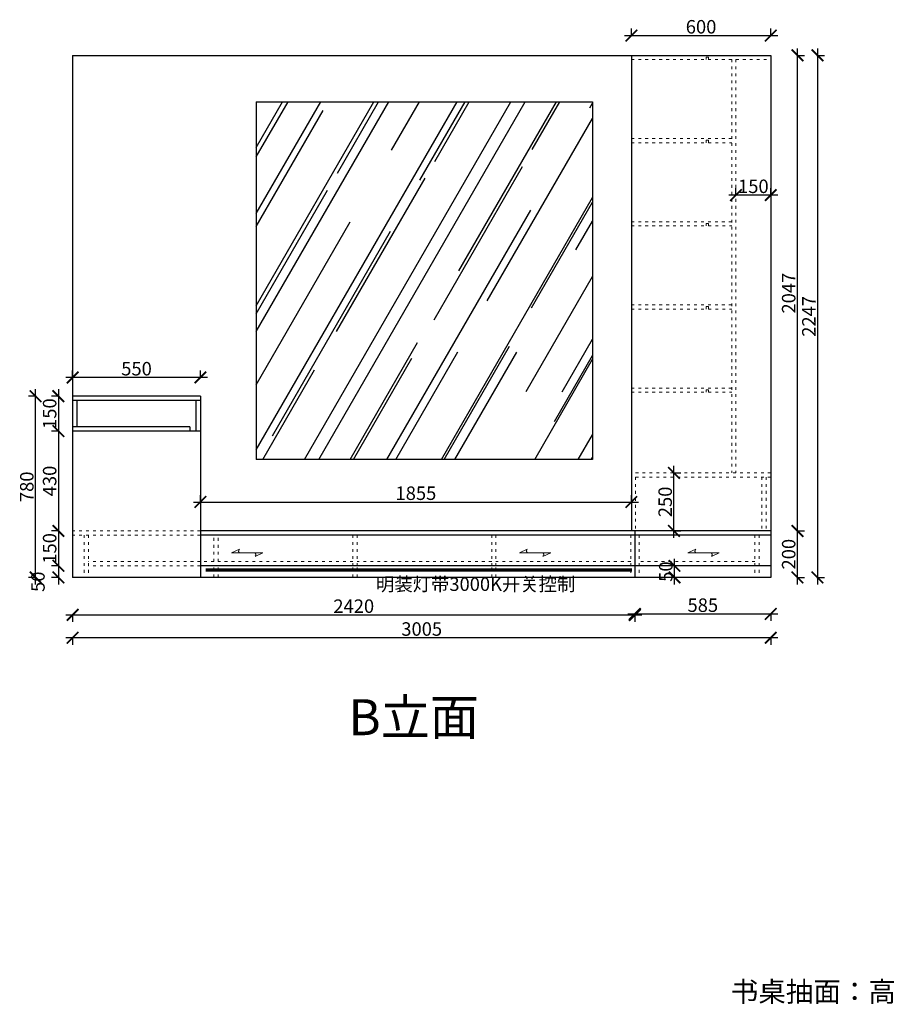
# Model space of a CAD drawing. Units: millimetres. Extents: x 12699 to 38219, y -108145 to -102792.
# Drawn here: x 26394 to 30137, y -107790 to -103552 of the extents above; entities that cross this region are included whole.
import ezdxf
from ezdxf.lldxf.tags import DXFTag

# ---------------------------------------------------------------- set-up
doc = ezdxf.new("R2010")
doc.units = ezdxf.units.MM
doc.linetypes.add('ACAD_ISO03W100', pattern=[30, 12, -18])
doc.linetypes.add('DASHED2', pattern=[0.375, 0.25, -0.125])
for name, color, linetype in [('$AUDIT_BAD_LAYER1', 7, 'Continuous'), ('图层1', 7, 'DASHED2'), ('系统--灯具', 1, 'Continuous')]:
    doc.layers.add(name, color=color, linetype=linetype)
doc.layers.add('1', color=7, linetype='Continuous', lineweight=20)
doc.layers.add('12-填充层', color=250, linetype='Continuous', lineweight=5)
doc.styles.get("Standard").update_dxf_attribs({"font": 'arial.ttf'})
tags = doc.linetypes.add('LED_LED_LINE', pattern='A,12.7,-5.08,["LED",Standard,S=2.54,R=0,X=-2.54,Y=-1.27],-6.35', length=24.13).pattern_tags.tags
tags[6] = DXFTag(74, 10)
doc.dimstyles.new('ISO-25', dxfattribs={"dimtxt": 80, "dimasz": 55, "dimexe": 50, "dimexo": 50, "dimtad": 1, "dimdec": 0, "dimtxsty": 'Standard', "dimblk": 'ARCHTICK', "dimcen": 3, "dimdle": 50, "dimadec": 0, "dimazin": 0, "dimtfac": 1, "dimtdec": 0, "dimtmove": 0, "dimatfit": 3, "dimfxl": 50, "dimfxlon": 1, "dimarcsym": 0})

# ---------------------------------------------------------------- blocks, each defined once
blk = doc.blocks.new('_ArchTick')
at = {"color": 0, "linetype": 'ByBlock', "const_width": 0.15}
blk.add_lwpolyline([(-0.5, -0.5), (0.5, 0.5)], dxfattribs=at)
blk = doc.blocks.new('*D358')
at = {"color": 1, "lineweight": -2, "transparency": 16777216}
for p, q in [((29027.2, -103623.5), (29027.2, -103590.5)), ((29627.2, -103623.5), (29627.2, -103590.5)), ((28997.2, -103620.5), (29657.2, -103620.5))]:
    blk.add_line(p, q, dxfattribs=at)
at = {"layer": 'Defpoints', "color": 0, "transparency": 16777216}
for p in [(29627.2, -103620.5), (29027.2, -103775), (29627.2, -103775)]:
    blk.add_point(p, dxfattribs=at)
at = {"color": 1, "lineweight": -2, "transparency": 16777216, "xscale": 50, "yscale": 50, "zscale": 50, "rotation": 180}
blk.add_blockref('_ArchTick', (29027.2, -103620.5), dxfattribs=at)
at = {"color": 1, "lineweight": -2, "transparency": 16777216, "xscale": 50, "yscale": 50, "zscale": 50}
blk.add_blockref('_ArchTick', (29627.2, -103620.5), dxfattribs=at)
at = {"color": 1, "transparency": 16777216, "insert": (29327.2, -103590.2), "char_height": 58, "attachment_point": 5}
blk.add_mtext('600', dxfattribs=at)
blk = doc.blocks.new('*U4')
at = {"layer": '12-填充层', "color": 1, "ltscale": 100}
for points in [[(67.3, 10.1), (90, 0), (0, 0)], [(22.7, -10.1), (0, 0), (90, 0)]]:
    blk.add_lwpolyline(points, dxfattribs=at)
for centre, start, end in [((25.2, -5.3), 86.374, 241.5175), ((64.8, 5.3), 266.374, 61.5175)]:
    blk.add_arc(centre, 5.36, start, end, dxfattribs=at)
blk = doc.blocks.new('*D359')
at = {"color": 1, "lineweight": -2, "transparency": 16777216}
for p, q in [((27202.2, -105092), (26592.2, -105092)), ((26622.2, -105095), (26622.2, -105062)), ((27172.2, -105095), (27172.2, -105062))]:
    blk.add_line(p, q, dxfattribs=at)
at = {"layer": 'Defpoints', "color": 0, "transparency": 16777216}
for p in [(26622.2, -105092), (26622.2, -105207.8), (27172.2, -105249.5)]:
    blk.add_point(p, dxfattribs=at)
at = {"color": 1, "lineweight": -2, "transparency": 16777216, "xscale": 50, "yscale": 50, "zscale": 50, "rotation": 180}
blk.add_blockref('_ArchTick', (26622.2, -105092), dxfattribs=at)
at = {"color": 1, "lineweight": -2, "transparency": 16777216, "xscale": 50, "yscale": 50, "zscale": 50}
blk.add_blockref('_ArchTick', (27172.2, -105092), dxfattribs=at)
at = {"color": 1, "transparency": 16777216, "insert": (26897.2, -105061.8), "char_height": 58, "attachment_point": 5}
blk.add_mtext('550', dxfattribs=at)
blk = doc.blocks.new('*D360')
at = {"color": 1, "lineweight": -2, "transparency": 16777216}
for p, q in [((26564, -105172.6), (26531, -105172.6)), ((26561, -105142.6), (26561, -105352.6)), ((26564, -105322.6), (26531, -105322.6))]:
    blk.add_line(p, q, dxfattribs=at)
at = {"layer": 'Defpoints', "color": 0, "transparency": 16777216}
for p in [(26671, -105172.6), (26561, -105322.6), (26671, -105322.6)]:
    blk.add_point(p, dxfattribs=at)
at = {"color": 1, "lineweight": -2, "transparency": 16777216, "xscale": 50, "yscale": 50, "zscale": 50}
for p, rotation in [((26561, -105172.6), 90), ((26561, -105322.6), 270)]:
    blk.add_blockref('_ArchTick', p, dxfattribs=dict(at, rotation=rotation))
at = {"color": 1, "transparency": 16777216, "insert": (26530.7, -105247.6), "char_height": 58, "attachment_point": 5, "rotation": 90}
blk.add_mtext('150', dxfattribs=at)
blk = doc.blocks.new('*D361')
at = {"color": 1, "lineweight": -2, "transparency": 16777216}
for p, q in [((26561, -105292.6), (26561, -105782.6)), ((26564, -105322.6), (26531, -105322.6)), ((26564, -105752.6), (26531, -105752.6))]:
    blk.add_line(p, q, dxfattribs=at)
at = {"layer": 'Defpoints', "color": 0, "transparency": 16777216}
for p in [(26671, -105322.6), (26561, -105752.6), (27172.2, -105752.6)]:
    blk.add_point(p, dxfattribs=at)
at = {"color": 1, "lineweight": -2, "transparency": 16777216, "xscale": 50, "yscale": 50, "zscale": 50}
for p, rotation in [((26561, -105322.6), 90), ((26561, -105752.6), 270)]:
    blk.add_blockref('_ArchTick', p, dxfattribs=dict(at, rotation=rotation))
at = {"color": 1, "transparency": 16777216, "insert": (26530.7, -105537.6), "char_height": 58, "attachment_point": 5, "rotation": 90}
blk.add_mtext('430', dxfattribs=at)
blk = doc.blocks.new('*D362')
at = {"color": 1, "lineweight": -2, "transparency": 16777216}
for p, q in [((26561, -105722.6), (26561, -105932.6)), ((26564, -105752.6), (26531, -105752.6)), ((26564, -105902.6), (26531, -105902.6))]:
    blk.add_line(p, q, dxfattribs=at)
at = {"layer": 'Defpoints', "color": 0, "transparency": 16777216}
for p in [(27172.2, -105752.6), (26561, -105902.6), (27172.2, -105902.6)]:
    blk.add_point(p, dxfattribs=at)
at = {"color": 1, "lineweight": -2, "transparency": 16777216, "xscale": 50, "yscale": 50, "zscale": 50}
for p, rotation in [((26561, -105752.6), 90), ((26561, -105902.6), 270)]:
    blk.add_blockref('_ArchTick', p, dxfattribs=dict(at, rotation=rotation))
at = {"color": 1, "transparency": 16777216, "insert": (26530.7, -105827.6), "char_height": 58, "attachment_point": 5, "rotation": 90}
blk.add_mtext('150', dxfattribs=at)
blk = doc.blocks.new('*D363')
at = {"color": 1, "lineweight": -2, "transparency": 16777216}
for p, q in [((26561, -105872.6), (26561, -105982.6)), ((26564, -105902.6), (26531, -105902.6)), ((26564, -105952.6), (26531, -105952.6))]:
    blk.add_line(p, q, dxfattribs=at)
at = {"layer": 'Defpoints', "color": 0, "transparency": 16777216}
for p in [(27172.2, -105902.6), (26561, -105952.6), (26622.2, -105952.6)]:
    blk.add_point(p, dxfattribs=at)
at = {"color": 1, "lineweight": -2, "transparency": 16777216, "xscale": 50, "yscale": 50, "zscale": 50}
for p, rotation in [((26561, -105902.6), 90), ((26561, -105952.6), 270)]:
    blk.add_blockref('_ArchTick', p, dxfattribs=dict(at, rotation=rotation))
at = {"color": 1, "transparency": 16777216, "insert": (26480.5, -105971.2), "char_height": 58, "attachment_point": 5, "rotation": 90}
blk.add_mtext('50', dxfattribs=at)
blk = doc.blocks.new('*D364')
at = {"color": 1, "lineweight": -2, "transparency": 16777216}
for p, q in [((26465.6, -105172.6), (26432.6, -105172.6)), ((26462.6, -105982.6), (26462.6, -105142.6)), ((26465.6, -105952.6), (26432.6, -105952.6))]:
    blk.add_line(p, q, dxfattribs=at)
at = {"layer": 'Defpoints', "color": 0, "transparency": 16777216}
for p in [(26462.6, -105172.6), (26622.2, -105172.6), (26622.2, -105952.6)]:
    blk.add_point(p, dxfattribs=at)
at = {"color": 1, "lineweight": -2, "transparency": 16777216, "xscale": 50, "yscale": 50, "zscale": 50}
for p, rotation in [((26462.6, -105172.6), 90), ((26462.6, -105952.6), 270)]:
    blk.add_blockref('_ArchTick', p, dxfattribs=dict(at, rotation=rotation))
at = {"color": 1, "transparency": 16777216, "insert": (26432.4, -105562.6), "char_height": 58, "attachment_point": 5, "rotation": 90}
blk.add_mtext('780', dxfattribs=at)
blk = doc.blocks.new('*D365')
at = {"color": 1, "lineweight": -2, "transparency": 16777216}
for p, q in [((29657.2, -106212.4), (26592.2, -106212.4)), ((26622.2, -106209.4), (26622.2, -106242.4)), ((29627.2, -106209.4), (29627.2, -106242.4))]:
    blk.add_line(p, q, dxfattribs=at)
at = {"layer": 'Defpoints', "color": 0, "transparency": 16777216}
for p in [(26622.2, -105848.4), (29627.2, -105848.4), (26622.2, -106212.4)]:
    blk.add_point(p, dxfattribs=at)
at = {"color": 1, "lineweight": -2, "transparency": 16777216, "xscale": 50, "yscale": 50, "zscale": 50, "rotation": 180}
blk.add_blockref('_ArchTick', (26622.2, -106212.4), dxfattribs=at)
at = {"color": 1, "lineweight": -2, "transparency": 16777216, "xscale": 50, "yscale": 50, "zscale": 50}
blk.add_blockref('_ArchTick', (29627.2, -106212.4), dxfattribs=at)
at = {"color": 1, "transparency": 16777216, "insert": (28124.7, -106182.2), "char_height": 58, "attachment_point": 5}
blk.add_mtext('3005', dxfattribs=at)
blk = doc.blocks.new('*D366')
at = {"color": 1, "lineweight": -2, "transparency": 16777216}
for p, q in [((29742, -105982.6), (29742, -105722.6)), ((29739, -105752.6), (29772, -105752.6)), ((29739, -105952.6), (29772, -105952.6))]:
    blk.add_line(p, q, dxfattribs=at)
at = {"layer": 'Defpoints', "color": 0, "transparency": 16777216}
for p in [(29627.2, -105752.6), (29742, -105752.6), (29627.2, -105952.6)]:
    blk.add_point(p, dxfattribs=at)
at = {"color": 1, "lineweight": -2, "transparency": 16777216, "xscale": 50, "yscale": 50, "zscale": 50}
for p, rotation in [((29742, -105752.6), 90), ((29742, -105952.6), 270)]:
    blk.add_blockref('_ArchTick', p, dxfattribs=dict(at, rotation=rotation))
at = {"color": 1, "transparency": 16777216, "insert": (29711.8, -105852.6), "char_height": 58, "attachment_point": 5, "rotation": 90}
blk.add_mtext('200', dxfattribs=at)
blk = doc.blocks.new('*D367')
at = {"color": 1, "lineweight": -2, "transparency": 16777216}
for p, q in [((29742, -105782.6), (29742, -103675.6)), ((29739, -103705.6), (29772, -103705.6)), ((29739, -105752.6), (29772, -105752.6))]:
    blk.add_line(p, q, dxfattribs=at)
at = {"layer": 'Defpoints', "color": 0, "transparency": 16777216}
for p in [(29627.2, -103705.6), (29742, -103705.6), (29627.2, -105752.6)]:
    blk.add_point(p, dxfattribs=at)
at = {"color": 1, "lineweight": -2, "transparency": 16777216, "xscale": 50, "yscale": 50, "zscale": 50}
for p, rotation in [((29742, -103705.6), 90), ((29742, -105752.6), 270)]:
    blk.add_blockref('_ArchTick', p, dxfattribs=dict(at, rotation=rotation))
at = {"color": 1, "transparency": 16777216, "insert": (29711.8, -104729.1), "char_height": 58, "attachment_point": 5, "rotation": 90}
blk.add_mtext('2047', dxfattribs=at)
blk = doc.blocks.new('*D355')
at = {"color": 1, "lineweight": -2, "transparency": 16777216}
for p, q in [((29828.4, -103675.6), (29828.4, -105982.6)), ((29825.4, -103705.6), (29858.4, -103705.6)), ((29825.4, -105952.6), (29858.4, -105952.6))]:
    blk.add_line(p, q, dxfattribs=at)
at = {"layer": 'Defpoints', "color": 0, "transparency": 16777216}
for p in [(29627.2, -103705.6), (29627.2, -105952.6), (29828.4, -105952.6)]:
    blk.add_point(p, dxfattribs=at)
at = {"color": 1, "lineweight": -2, "transparency": 16777216, "xscale": 50, "yscale": 50, "zscale": 50}
for p, rotation in [((29828.4, -103705.6), 90), ((29828.4, -105952.6), 270)]:
    blk.add_blockref('_ArchTick', p, dxfattribs=dict(at, rotation=rotation))
at = {"color": 1, "transparency": 16777216, "insert": (29798.6, -104829.1), "char_height": 58, "attachment_point": 5, "rotation": 90}
blk.add_mtext('2247', dxfattribs=at)
blk = doc.blocks.new('*D389')
at = {"color": 1, "lineweight": -2, "transparency": 16777216}
for p, q in [((29477.2, -104307), (29477.2, -104277)), ((29627.2, -104307), (29627.2, -104277)), ((29657.2, -104307), (29447.2, -104307))]:
    blk.add_line(p, q, dxfattribs=at)
at = {"layer": 'Defpoints', "color": 0, "transparency": 16777216}
for p in [(29477.2, -104307), (29477.2, -104330.2), (29627.2, -104330.2)]:
    blk.add_point(p, dxfattribs=at)
at = {"color": 1, "lineweight": -2, "transparency": 16777216, "xscale": 50, "yscale": 50, "zscale": 50, "rotation": 180}
blk.add_blockref('_ArchTick', (29477.2, -104307), dxfattribs=at)
at = {"color": 1, "lineweight": -2, "transparency": 16777216, "xscale": 50, "yscale": 50, "zscale": 50}
blk.add_blockref('_ArchTick', (29627.2, -104307), dxfattribs=at)
at = {"color": 1, "transparency": 16777216, "insert": (29552.2, -104276.8), "char_height": 58, "attachment_point": 5}
blk.add_mtext('150', dxfattribs=at)
blk = doc.blocks.new('*D390')
at = {"color": 1, "lineweight": -2, "transparency": 16777216}
for p, q in [((26622.2, -106111), (26622.2, -106144)), ((29042.2, -106111), (29042.2, -106144)), ((26592.2, -106114), (29072.2, -106114))]:
    blk.add_line(p, q, dxfattribs=at)
at = {"layer": 'Defpoints', "color": 0, "transparency": 16777216}
for p in [(26622.2, -105848.4), (29042.2, -105852.6), (29042.2, -106114)]:
    blk.add_point(p, dxfattribs=at)
at = {"color": 1, "lineweight": -2, "transparency": 16777216, "xscale": 50, "yscale": 50, "zscale": 50, "rotation": 180}
blk.add_blockref('_ArchTick', (26622.2, -106114), dxfattribs=at)
at = {"color": 1, "lineweight": -2, "transparency": 16777216, "xscale": 50, "yscale": 50, "zscale": 50}
blk.add_blockref('_ArchTick', (29042.2, -106114), dxfattribs=at)
at = {"color": 1, "transparency": 16777216, "insert": (27832.2, -106083.8), "char_height": 58, "attachment_point": 5}
blk.add_mtext('2420', dxfattribs=at)
blk = doc.blocks.new('*D356')
at = {"color": 1, "lineweight": -2, "transparency": 16777216}
for p, q in [((29012.2, -106109.8), (29657.2, -106109.8)), ((29042.2, -106106.8), (29042.2, -106139.8)), ((29627.2, -106106.8), (29627.2, -106139.8))]:
    blk.add_line(p, q, dxfattribs=at)
at = {"layer": 'Defpoints', "color": 0, "transparency": 16777216}
for p in [(29042.2, -105827.6), (29627.2, -105848.4), (29627.2, -106109.8)]:
    blk.add_point(p, dxfattribs=at)
at = {"color": 1, "lineweight": -2, "transparency": 16777216, "xscale": 50, "yscale": 50, "zscale": 50, "rotation": 180}
blk.add_blockref('_ArchTick', (29042.2, -106109.8), dxfattribs=at)
at = {"color": 1, "lineweight": -2, "transparency": 16777216, "xscale": 50, "yscale": 50, "zscale": 50}
blk.add_blockref('_ArchTick', (29627.2, -106109.8), dxfattribs=at)
at = {"color": 1, "transparency": 16777216, "insert": (29334.7, -106079.6), "char_height": 58, "attachment_point": 5}
blk.add_mtext('585', dxfattribs=at)
blk = doc.blocks.new('*D396')
at = {"color": 1, "lineweight": -2, "transparency": 16777216}
for p, q in [((27172.2, -105631), (27172.2, -105598)), ((29027.2, -105628), (29027.2, -105598)), ((27142.2, -105628), (29057.2, -105628))]:
    blk.add_line(p, q, dxfattribs=at)
at = {"layer": 'Defpoints', "color": 0, "transparency": 16777216}
for p in [(29027.2, -105628), (29027.2, -105649.9), (27172.2, -105752.6)]:
    blk.add_point(p, dxfattribs=at)
at = {"color": 1, "lineweight": -2, "transparency": 16777216, "xscale": 50, "yscale": 50, "zscale": 50, "rotation": 180}
blk.add_blockref('_ArchTick', (27172.2, -105628), dxfattribs=at)
at = {"color": 1, "lineweight": -2, "transparency": 16777216, "xscale": 50, "yscale": 50, "zscale": 50}
blk.add_blockref('_ArchTick', (29027.2, -105628), dxfattribs=at)
at = {"color": 1, "transparency": 16777216, "insert": (28099.7, -105597.7), "char_height": 58, "attachment_point": 5}
blk.add_mtext('1855', dxfattribs=at)
blk = doc.blocks.new('*D397')
at = {"color": 1, "lineweight": -2, "transparency": 16777216}
for p, q in [((29210.4, -105782.6), (29210.4, -105472.6)), ((29210.4, -105502.6), (29240.4, -105502.6)), ((29210.4, -105752.6), (29240.4, -105752.6))]:
    blk.add_line(p, q, dxfattribs=at)
at = {"layer": 'Defpoints', "color": 0, "transparency": 16777216}
for p in [(29189, -105502.6), (29210.4, -105502.6), (29189, -105752.6)]:
    blk.add_point(p, dxfattribs=at)
at = {"color": 1, "lineweight": -2, "transparency": 16777216, "xscale": 50, "yscale": 50, "zscale": 50}
for p, rotation in [((29210.4, -105502.6), 90), ((29210.4, -105752.6), 270)]:
    blk.add_blockref('_ArchTick', p, dxfattribs=dict(at, rotation=rotation))
at = {"color": 1, "transparency": 16777216, "insert": (29180.2, -105627.6), "char_height": 58, "attachment_point": 5, "rotation": 90}
blk.add_mtext('250', dxfattribs=at)
blk = doc.blocks.new('*D398')
at = {"color": 1, "lineweight": -2, "transparency": 16777216}
for p, q in [((29213.1, -105982.6), (29213.1, -105872.6)), ((29216.1, -105902.6), (29183.1, -105902.6)), ((29213.1, -105952.6), (29183.1, -105952.6))]:
    blk.add_line(p, q, dxfattribs=at)
at = {"layer": 'Defpoints', "color": 0, "transparency": 16777216}
for p in [(29213.1, -105902.6), (29537.8, -105902.6), (29238.6, -105952.6)]:
    blk.add_point(p, dxfattribs=at)
at = {"color": 1, "lineweight": -2, "transparency": 16777216, "xscale": 50, "yscale": 50, "zscale": 50}
for p, rotation in [((29213.1, -105902.6), 90), ((29213.1, -105952.6), 270)]:
    blk.add_blockref('_ArchTick', p, dxfattribs=dict(at, rotation=rotation))
at = {"color": 1, "transparency": 16777216, "insert": (29182.9, -105927.6), "char_height": 58, "attachment_point": 5, "rotation": 90}
blk.add_mtext('50', dxfattribs=at)

msp = doc.modelspace()

# ---------------------------------------------------------------- hatches: boundary and pattern name
h = msp.add_hatch()
h.set_pattern_fill('AR-RROOF', color=252, scale=10, angle=60, style=0)
h.set_pattern_definition([(60, (-3617.85, -94632.1), (59.4295, 610.935), [3810, -508, 1270, -254]), (60, (-3558.92, -94276.03), (-419.5607, -51.0605), [762, -83.82, 1524, -190.5]), (60, (-3741.32, -94414.16), (513.0198, 1228.93635), [2032, -355.6, 1016, -254])])
h.paths.add_polyline_path([(27412.2, -103905.6), (27412.2, -105444.6), (28860.2, -105444.6), (28860.2, -103905.6)])

# ---------------------------------------------------------------- linework, layer by layer
for p, q in [((26622.2, -103705.6), (29627.2, -103705.6)), ((26622.2, -103705.6), (26622.2, -105952.6)), ((29027.2, -103705.6), (29027.2, -105752.6)), ((29627.2, -103705.6), (29627.2, -105952.6)), ((27412.2, -103905.6), (28860.2, -103905.6)), ((27412.2, -103905.6), (27412.2, -105444.6)), ((28860.2, -103905.6), (28860.2, -105444.6)), ((27172.2, -105172.6), (26622.2, -105172.6)), ((27172.2, -105172.6), (27172.2, -105952.6)), ((27172.2, -105190.6), (26622.2, -105190.6)), ((26640.2, -105190.6), (26640.2, -105304.6)), ((27152.2, -105190.6), (27152.2, -105322.6)), ((27127.2, -105304.6), (26622.2, -105304.6)), ((27127.2, -105304.6), (27127.2, -105322.6)), ((27172.2, -105322.6), (26622.2, -105322.6)), ((28860.2, -105444.6), (27412.2, -105444.6)), ((29627.2, -105752.6), (27172.2, -105752.6)), ((29627.2, -105770.6), (27172.2, -105770.6)), ((29042.2, -105752.6), (29042.2, -105952.6)), ((29042.2, -105902.6), (27172.2, -105902.6)), ((29627.2, -105902.6), (29042.2, -105902.6)), ((29627.2, -105952.6), (26622.2, -105952.6))]:
    msp.add_line(p, q)
at = {"layer": '1', "color": 252, "linetype": 'ACAD_ISO03W100', "lineweight": 15}
for p, q in [((29027.2, -103723.6), (29617.2, -103723.6)), ((29348.7, -103713.1), (29348.7, -103723.6)), ((29348.7, -103713.1), (29359.2, -103713.1)), ((29359.2, -103713.1), (29359.2, -103723.6)), ((29459.2, -103723.6), (29459.2, -105502.6)), ((29477.2, -103723.6), (29477.2, -105502.6)), ((29027.2, -104063.6), (29459.2, -104063.6)), ((29348.7, -104071.1), (29348.7, -104081.6)), ((29348.7, -104071.1), (29359.2, -104071.1)), ((29359.2, -104071.1), (29359.2, -104081.6)), ((29027.2, -104081.6), (29348.7, -104081.6)), ((29359.2, -104081.6), (29459.2, -104081.6)), ((29027.2, -104421.6), (29459.2, -104421.6)), ((29027.2, -104439.6), (29348.7, -104439.6)), ((29348.7, -104429.1), (29348.7, -104439.6)), ((29348.7, -104429.1), (29359.2, -104429.1)), ((29359.2, -104429.1), (29359.2, -104439.6)), ((29359.2, -104439.6), (29459.2, -104439.6)), ((29027.2, -104779.6), (29459.2, -104779.6)), ((29027.2, -104797.6), (29348.7, -104797.6)), ((29348.7, -104787.1), (29348.7, -104797.6)), ((29348.7, -104787.1), (29359.2, -104787.1)), ((29359.2, -104787.1), (29359.2, -104797.6)), ((29359.2, -104797.6), (29459.2, -104797.6)), ((29027.2, -105137.6), (29459.2, -105137.6)), ((29027.2, -105155.6), (29348.7, -105155.6)), ((29348.7, -105145.1), (29348.7, -105155.6)), ((29348.7, -105145.1), (29359.2, -105145.1)), ((29359.2, -105145.1), (29359.2, -105155.6)), ((29359.2, -105155.6), (29459.2, -105155.6)), ((29627.2, -105502.6), (29027.2, -105502.6)), ((29627.2, -105520.6), (29027.2, -105520.6)), ((29045.2, -105520.6), (29045.2, -105752.6)), ((29589.2, -105520.6), (29589.2, -105752.6)), ((29607.2, -105520.6), (29607.2, -105752.6)), ((27172.2, -105752.6), (26622.2, -105752.6)), ((27172.2, -105770.6), (26622.2, -105770.6)), ((26672.2, -105770.6), (26672.2, -105952.6)), ((26690.2, -105770.6), (26690.2, -105952.6)), ((27230.2, -105884.6), (27230.2, -105770.6)), ((27248.2, -105884.6), (27248.2, -105770.6)), ((27828.2, -105902.6), (27828.2, -105770.6)), ((27846.2, -105902.6), (27846.2, -105770.6)), ((28426.2, -105902.6), (28426.2, -105770.6)), ((28444.2, -105902.6), (28444.2, -105770.6)), ((29024.2, -105770.6), (29024.2, -105952.6)), ((29060.2, -105770.6), (29060.2, -105952.6)), ((29559.2, -105770.6), (29559.2, -105952.6)), ((29577.2, -105770.6), (29577.2, -105952.6)), ((27172.2, -105884.6), (26690.2, -105884.6)), ((27230.2, -105884.6), (27172.2, -105884.6)), ((27828.2, -105884.6), (27248.2, -105884.6)), ((28426.2, -105884.6), (27846.2, -105884.6)), ((29024.2, -105884.6), (28444.2, -105884.6)), ((29559.2, -105884.6), (29060.2, -105884.6)), ((27172.2, -105902.6), (26690.2, -105902.6)), ((27230.2, -105952.6), (27230.2, -105902.6)), ((27248.2, -105952.6), (27248.2, -105902.6)), ((27828.2, -105952.6), (27828.2, -105902.6)), ((27846.2, -105952.6), (27846.2, -105902.6)), ((28426.2, -105952.6), (28426.2, -105902.6)), ((28444.2, -105952.6), (28444.2, -105902.6))]:
    msp.add_line(p, q, dxfattribs=at)
at = {"layer": '系统--灯具', "color": 6, "linetype": 'LED_LED_LINE', "ltscale": 6, "const_width": 15}
msp.add_lwpolyline([(29030.4, -105920.5), (27195.4, -105920.5)], dxfattribs=at)

# ---------------------------------------------------------------- block references
at = {"layer": '$AUDIT_BAD_LAYER1', "color": 7, "xscale": -1.5, "yscale": 1.5, "zscale": 1.5, "rotation": 180}
for p in [(27306.5, -105846.8), (28545.2, -105846.8), (29270.7, -105846.8)]:
    msp.add_blockref('*U4', p, dxfattribs=at)

# ---------------------------------------------------------------- texts
at = {"layer": '1', "insert": (27809.4, -106476.6), "char_height": 154.959, "width": 3247.373, "attachment_point": 1}
msp.add_mtext('B{\\fSimSun|b0|i0|c134|p2;立面}', dxfattribs=at)
at = {"layer": '图层1', "attachment_point": 1}
for s, insert, char_height, width in [('{\\fSimSun|b0|i0|c134|p2;明装灯带3000K开关控制}', (27928, -105952.7), 57.869, 916.254), ('{\\fSimSun|b0|i0|c134|p2;书桌抽面：高130*宽586*18=2（横纹）AKLM88}', (29455.3, -107691.7), 86.803, 2791.906)]:
    msp.add_mtext(s, dxfattribs=dict(at, insert=insert, char_height=char_height, width=width))

# ---------------------------------------------------------------- dimensions: what is measured, and where the dimension line sits
for base, p1, p2, picture, middle in [((29627.2, -103620.5), (29027.2, -103775), (29627.2, -103775), '*D358', (29327.2, -103590.2)), ((29477.2, -104307), (29627.2, -104330.2), (29477.2, -104330.2), '*D389', (29552.2, -104276.8)), ((26622.2, -105092), (27172.2, -105249.5), (26622.2, -105207.8), '*D359', (26897.2, -105061.8)), ((29027.2, -105628), (27172.2, -105752.6), (29027.2, -105649.9), '*D396', (28099.7, -105597.7)), ((26622.2, -106212.4), (29627.2, -105848.4), (26622.2, -105848.4), '*D365', (28124.7, -106182.2)), ((29042.2, -106114), (26622.2, -105848.4), (29042.2, -105852.6), '*D390', (27832.2, -106083.8)), ((29627.2, -106109.8), (29042.2, -105827.6), (29627.2, -105848.4), '*D356', (29334.7, -106079.6))]:
    dim = msp.add_linear_dim(base=base, p1=p1, p2=p2, dimstyle='ISO-25', override={"dimtxt": 58, "dimasz": 50, "dimexe": 30, "dimexo": 40, "dimcen": 2.5, "dimdle": 30, "dimclrd": 1, "dimclre": 1, "dimclrt": 1, "dimfxl": 3, "dimtfillclr": 1, "dimarcsym": 1})
    dim.commit()
    dim.dimension.update_dxf_attribs({"geometry": picture, "text_midpoint": middle})
for base, p1, p2, override, picture, middle in [((29742, -103705.6), (29627.2, -105752.6), (29627.2, -103705.6), {"dimtxt": 58, "dimasz": 50, "dimexe": 30, "dimexo": 40, "dimcen": 2.5, "dimdle": 30, "dimclrd": 1, "dimclre": 1, "dimclrt": 1, "dimtmove": 1, "dimfxl": 3, "dimtfillclr": 1, "dimarcsym": 1}, '*D367', (29711.8, -104729.1)), ((29828.4, -105952.6), (29627.2, -103705.6), (29627.2, -105952.6), {"dimtxt": 58, "dimasz": 50, "dimexe": 30, "dimexo": 40, "dimcen": 2.5, "dimdle": 30, "dimclrd": 1, "dimclre": 1, "dimclrt": 1, "dimfxl": 3, "dimtfillclr": 1, "dimarcsym": 1}, '*D355', (29798.6, -104829.1)), ((26462.6, -105172.6), (26622.2, -105952.6), (26622.2, -105172.6), {"dimtxt": 58, "dimasz": 50, "dimexe": 30, "dimexo": 40, "dimcen": 2.5, "dimdle": 30, "dimclrd": 1, "dimclre": 1, "dimclrt": 1, "dimfxl": 3, "dimtfillclr": 1, "dimarcsym": 1}, '*D364', (26432.4, -105562.6)), ((26561, -105322.6), (26671, -105172.6), (26671, -105322.6), {"dimtxt": 58, "dimasz": 50, "dimexe": 30, "dimexo": 40, "dimcen": 2.5, "dimdle": 30, "dimclrd": 1, "dimclre": 1, "dimclrt": 1, "dimfxl": 3, "dimtfillclr": 1, "dimarcsym": 1}, '*D360', (26530.7, -105247.6)), ((26561, -105752.6), (26671, -105322.6), (27172.2, -105752.6), {"dimtxt": 58, "dimasz": 50, "dimexe": 30, "dimexo": 40, "dimcen": 2.5, "dimdle": 30, "dimclrd": 1, "dimclre": 1, "dimclrt": 1, "dimtmove": 1, "dimfxl": 3, "dimtfillclr": 1, "dimarcsym": 1}, '*D361', (26530.7, -105537.6)), ((29210.4, -105502.6), (29189, -105752.6), (29189, -105502.6), {"dimtxt": 58, "dimasz": 50, "dimexe": 30, "dimexo": 40, "dimcen": 2.5, "dimdle": 30, "dimclrd": 1, "dimclre": 1, "dimclrt": 1, "dimfxl": 3, "dimtfillclr": 1, "dimarcsym": 1}, '*D397', (29180.2, -105627.6)), ((26561, -105902.6), (27172.2, -105752.6), (27172.2, -105902.6), {"dimtxt": 58, "dimasz": 50, "dimexe": 30, "dimexo": 40, "dimcen": 2.5, "dimdle": 30, "dimclrd": 1, "dimclre": 1, "dimclrt": 1, "dimtmove": 1, "dimfxl": 3, "dimtfillclr": 1, "dimarcsym": 1}, '*D362', (26530.7, -105827.6)), ((29742, -105752.6), (29627.2, -105952.6), (29627.2, -105752.6), {"dimtxt": 58, "dimasz": 50, "dimexe": 30, "dimexo": 40, "dimcen": 2.5, "dimdle": 30, "dimclrd": 1, "dimclre": 1, "dimclrt": 1, "dimfxl": 3, "dimtfillclr": 1, "dimarcsym": 1}, '*D366', (29711.8, -105852.6))]:
    dim = msp.add_linear_dim(base=base, p1=p1, p2=p2, angle=90, dimstyle='ISO-25', override=override)
    dim.commit()
    dim.dimension.update_dxf_attribs({"geometry": picture, "text_midpoint": middle})
for base, p1, p2, override, picture, middle in [((26561, -105952.6), (27172.2, -105902.6), (26622.2, -105952.6), {"dimtxt": 58, "dimasz": 50, "dimexe": 30, "dimexo": 40, "dimcen": 2.5, "dimdle": 30, "dimclrd": 1, "dimclre": 1, "dimclrt": 1, "dimtmove": 1, "dimfxl": 3, "dimtfillclr": 1, "dimarcsym": 1}, '*D363', (26510.7, -105971.2)), ((29213.1, -105902.6), (29238.6, -105952.6), (29537.8, -105902.6), {"dimtxt": 58, "dimasz": 50, "dimexe": 30, "dimexo": 40, "dimcen": 2.5, "dimdle": 30, "dimclrd": 1, "dimclre": 1, "dimclrt": 1, "dimfxl": 3, "dimtfillclr": 1, "dimarcsym": 1}, '*D398', (29213.1, -105927.6))]:
    dim = msp.add_linear_dim(base=base, p1=p1, p2=p2, angle=90, dimstyle='ISO-25', override=override)
    dim.commit()
    dim.dimension.update_dxf_attribs({"geometry": picture, "text_midpoint": middle, "dimtype": 160})

doc.saveas('drawing.dxf')
